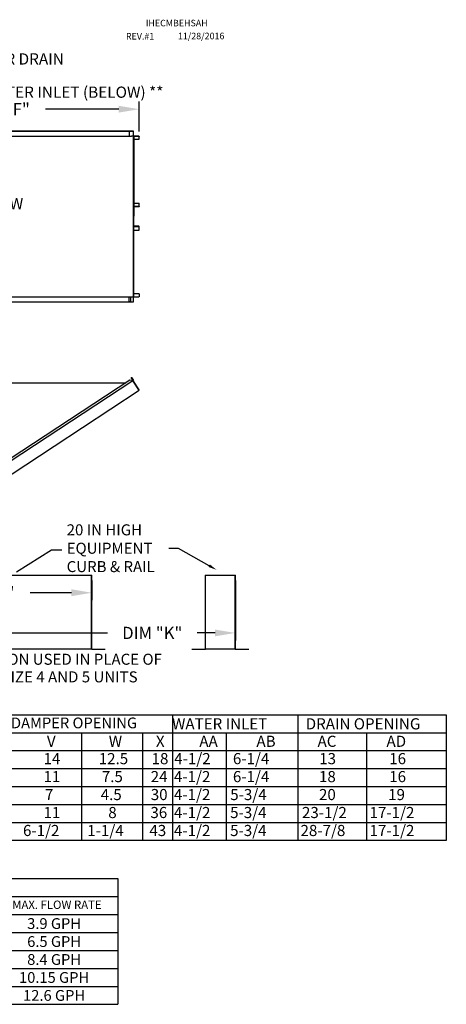
# Model space of a CAD drawing. Extents: x 689 to 980, y 410 to 580.
# Drawn here: x 917 to 980, y 433 to 578 of the extents above; entities that cross this region are included whole.
import ezdxf
from ezdxf.enums import TextEntityAlignment as Align

# ---------------------------------------------------------------- set-up
doc = ezdxf.new("R2010")
doc.units = 0
doc.header["$LTSCALE"] = 4
doc.header["$MEASUREMENT"] = 0
doc.layers.get('0').update_dxf_attribs({"linetype": 'CONTINUOUS'})
doc.layers.get('Defpoints').update_dxf_attribs({"linetype": 'CONTINUOUS'})
doc.styles.get("Standard").update_dxf_attribs({"font": 'TXT.shx'})
doc.dimstyles.new('MOD', dxfattribs={"dimscale": 1.5, "dimtxt": 1.2, "dimasz": 2, "dimexe": 0.75, "dimexo": 0.5, "dimgap": 1, "dimtad": 0, "dimtih": 1, "dimtoh": 1, "dimzin": 0, "dimdsep": 46, "dimtxsty": 'Standard', "dimcen": 0.09, "dimadec": 0, "dimazin": 0, "dimtfac": 1, "dimtofl": 0, "dimtmove": 0, "dimatfit": 3, "dimfxl": 0, "dimtolj": 1, "dimtzin": 0, "dimarcsym": 0})

# ---------------------------------------------------------------- blocks, each defined once
blk = doc.blocks.new('*D38')
at = {"color": 0, "lineweight": -2}
for p, q in [((893.85, 563.48), (893.85, 565.46)), ((934.49, 561.05), (934.49, 565.46)), ((896.85, 564.33), (907.48, 564.33)), ((931.49, 564.33), (920.68, 564.33))]:
    blk.add_line(p, q, dxfattribs=at)
at = {"color": 0}
for points in [[(896.85, 564.83), (896.85, 563.83), (893.85, 564.33)], [(931.49, 564.83), (931.49, 563.83), (934.49, 564.33)]]:
    blk.add_solid(points, dxfattribs=at)
at = {"layer": 'Defpoints', "color": 0}
for p in [(934.49, 564.33), (893.85, 562.73), (934.49, 560.3)]:
    blk.add_point(p, dxfattribs=at)
at = {"color": 0, "insert": (914.08, 564.33), "char_height": 1.8, "attachment_point": 5}
blk.add_mtext('\\A1;DIM "F"', dxfattribs=at)
blk = doc.blocks.new('*D39')
at = {"color": 0, "lineweight": -2}
for p, q in [((896.38, 494.96), (896.38, 486.09)), ((948.68, 494.96), (948.68, 486.09)), ((899.38, 487.22), (929.83, 487.22)), ((945.68, 487.22), (943.03, 487.22))]:
    blk.add_line(p, q, dxfattribs=at)
at = {"color": 0}
for points in [[(899.38, 487.72), (899.38, 486.72), (896.38, 487.22)], [(945.68, 487.72), (945.68, 486.72), (948.68, 487.22)]]:
    blk.add_solid(points, dxfattribs=at)
at = {"layer": 'Defpoints', "color": 0}
for p in [(896.38, 495.71), (948.68, 495.71), (948.68, 487.22)]:
    blk.add_point(p, dxfattribs=at)
at = {"color": 0, "insert": (936.43, 487.22), "char_height": 1.8, "attachment_point": 5}
blk.add_mtext('\\A1;DIM "K"', dxfattribs=at)
blk = doc.blocks.new('*D40')
at = {"color": 0, "lineweight": -2}
for p, q in [((896.38, 494.96), (896.38, 492.02)), ((927.53, 494.96), (927.53, 492.02)), ((899.38, 493.14), (905.23, 493.14)), ((924.53, 493.14), (918.43, 493.14))]:
    blk.add_line(p, q, dxfattribs=at)
at = {"color": 0}
for points in [[(899.38, 493.64), (899.38, 492.64), (896.38, 493.14)], [(924.53, 493.64), (924.53, 492.64), (927.53, 493.14)]]:
    blk.add_solid(points, dxfattribs=at)
at = {"layer": 'Defpoints', "color": 0}
for p in [(896.38, 495.71), (927.53, 495.71), (927.53, 493.14)]:
    blk.add_point(p, dxfattribs=at)
at = {"color": 0, "insert": (911.83, 493.14), "char_height": 1.8, "attachment_point": 5}
blk.add_mtext('\\A1;DIM "J"', dxfattribs=at)

msp = doc.modelspace()

# ---------------------------------------------------------------- linework, layer by layer
at = {"color": 7, "linetype": 'Continuous'}
for p, q in [((894.633, 561.141), (933.118, 561.141)), ((894.633, 561.113), (933.118, 561.113)), ((933.033, 561.113), (933.033, 560.353)), ((933.048, 561.113), (933.048, 560.353)), ((933.118, 561.141), (933.589, 561.141)), ((933.118, 561.113), (933.118, 561.141)), ((933.118, 561.113), (933.589, 561.113)), ((933.589, 561.141), (933.589, 561.141)), ((933.589, 561.113), (933.589, 561.141)), ((933.589, 561.113), (933.589, 561.141)), ((933.589, 561.113), (933.589, 561.113)), ((933.603, 561.088), (933.603, 560.378)), ((933.618, 561.088), (933.603, 561.088)), ((933.618, 561.088), (933.618, 560.378)), ((893.873, 560.382), (933.033, 560.382)), ((933.033, 560.353), (933.314, 560.353)), ((933.314, 560.353), (933.338, 560.353)), ((933.338, 560.353), (933.362, 560.353)), ((933.641, 560.353), (933.362, 560.353)), ((933.641, 560.353), (933.641, 536.684)), ((933.641, 560.353), (933.649, 560.353)), ((933.692, 560.354), (933.649, 536.684)), ((933.649, 560.353), (933.649, 536.684)), ((933.649, 560.353), (933.649, 536.684)), ((933.649, 560.353), (933.649, 536.684)), ((933.649, 560.353), (933.649, 536.684)), ((934.465, 560.353), (933.649, 560.353)), ((934.465, 560.325), (933.649, 560.325)), ((933.649, 559.902), (934.479, 559.902)), ((934.465, 560.353), (934.465, 560.325)), ((934.479, 560.3), (934.494, 560.3)), ((934.479, 559.902), (934.479, 560.3)), ((934.479, 559.902), (934.494, 559.902)), ((934.494, 559.902), (934.494, 560.3)), ((933.649, 550.501), (934.481, 550.501)), ((933.649, 550.005), (934.481, 550.005)), ((934.467, 549.98), (933.649, 549.98)), ((934.467, 549.952), (933.649, 549.952)), ((934.467, 549.952), (934.467, 549.98)), ((934.481, 550.005), (934.481, 550.501)), ((934.481, 550.501), (934.496, 550.501)), ((934.481, 550.005), (934.496, 550.005)), ((934.496, 550.005), (934.496, 550.501)), ((934.467, 547.086), (933.649, 547.086)), ((934.467, 547.057), (933.649, 547.057)), ((934.481, 547.033), (933.649, 547.033)), ((933.649, 546.537), (934.481, 546.537)), ((934.467, 547.057), (934.467, 547.086)), ((934.481, 546.537), (934.481, 547.033)), ((934.481, 547.033), (934.496, 547.033)), ((934.481, 546.537), (934.496, 546.537)), ((934.496, 546.537), (934.496, 547.033)), ((893.873, 536.697), (933.033, 536.697)), ((933.033, 535.925), (933.033, 536.697)), ((933.033, 536.684), (933.314, 536.684)), ((933.048, 535.925), (933.048, 536.684)), ((933.214, 536.684), (933.214, 535.956)), ((933.235, 536.684), (933.235, 535.956)), ((933.314, 536.684), (933.338, 536.684)), ((933.338, 536.684), (933.362, 536.684)), ((933.362, 536.684), (933.641, 536.684)), ((933.603, 536.66), (933.603, 535.949)), ((933.618, 536.66), (933.603, 536.66)), ((933.618, 536.66), (933.618, 535.949)), ((933.649, 536.684), (933.641, 536.684)), ((934.479, 537.136), (933.649, 537.136)), ((933.649, 536.713), (934.465, 536.713)), ((933.649, 536.684), (934.465, 536.684)), ((934.465, 536.684), (934.465, 536.713)), ((934.479, 537.136), (934.494, 537.136)), ((934.479, 537.136), (934.479, 536.737)), ((934.479, 536.737), (934.494, 536.737)), ((934.494, 537.136), (934.494, 536.737)), ((933.118, 535.925), (894.633, 535.925)), ((933.118, 535.897), (894.633, 535.897)), ((933.214, 535.956), (933.048, 535.956)), ((933.589, 535.925), (933.118, 535.925)), ((933.589, 535.897), (933.118, 535.897)), ((933.214, 535.956), (933.235, 535.956)), ((933.589, 535.925), (933.589, 535.925)), ((933.589, 535.925), (933.589, 535.897)), ((933.589, 535.925), (933.589, 535.897)), ((933.589, 535.897), (933.589, 535.897)), ((933.618, 535.949), (933.603, 535.949)), ((933.341, 524.815), (933.365, 524.831)), ((933.341, 524.815), (933.62, 524.392)), ((933.589, 524.438), (933.341, 524.815)), ((933.365, 524.831), (933.644, 524.407)), ((893.876, 524.052), (932.534, 524.054)), ((933.592, 524.341), (894.741, 498.838)), ((933.121, 524.439), (894.838, 499.31)), ((933.592, 524.341), (933.121, 524.439)), ((933.613, 524.358), (933.592, 524.341)), ((933.592, 524.341), (933.592, 524.341)), ((933.621, 524.297), (933.592, 524.341)), ((933.628, 524.334), (933.606, 524.32)), ((933.613, 524.358), (933.628, 524.334)), ((933.62, 524.392), (933.644, 524.407)), ((933.635, 524.276), (933.621, 524.297)), ((933.635, 524.276), (933.635, 524.276)), ((934.47, 523.007), (933.635, 524.276)), ((933.635, 524.276), (934.468, 523.006)), ((896.033, 497.667), (934.497, 522.962)), ((934.47, 523.007), (934.468, 523.006)), ((934.497, 522.962), (934.468, 523.006)), ((934.484, 522.987), (934.47, 523.007)), ((934.484, 522.987), (934.484, 522.987)), ((934.484, 522.987), (934.497, 522.962)), ((927.496, 484.874), (927.496, 495.71)), ((927.532, 484.875), (927.532, 495.71)), ((944.233, 495.71), (944.233, 484.875)), ((944.269, 484.874), (944.269, 495.71)), ((948.648, 484.874), (948.648, 495.71)), ((948.684, 484.875), (948.684, 495.71)), ((896.413, 484.874), (927.496, 484.874)), ((927.496, 484.851), (896.413, 484.851)), ((927.496, 484.816), (896.413, 484.816)), ((927.496, 484.875), (927.527, 484.875)), ((927.496, 484.874), (927.532, 484.874)), ((927.496, 484.874), (927.496, 484.851)), ((927.496, 484.851), (927.496, 484.816)), ((927.527, 484.875), (927.532, 484.875)), ((927.532, 484.875), (927.532, 484.874)), ((927.555, 484.851), (927.555, 484.816)), ((927.555, 484.851), (929.51, 484.851)), ((927.555, 484.816), (929.51, 484.816)), ((929.51, 484.851), (929.51, 484.816)), ((942.255, 484.851), (942.255, 484.816)), ((942.255, 484.851), (944.21, 484.851)), ((942.255, 484.816), (944.21, 484.816)), ((944.21, 484.851), (944.21, 484.816)), ((944.238, 484.875), (944.233, 484.875)), ((944.233, 484.875), (944.233, 484.874)), ((944.269, 484.874), (944.233, 484.874)), ((944.238, 484.875), (944.269, 484.875)), ((944.269, 484.874), (948.648, 484.874)), ((944.269, 484.851), (944.269, 484.874)), ((948.648, 484.851), (944.269, 484.851)), ((944.269, 484.851), (944.269, 484.816)), ((948.648, 484.816), (944.269, 484.816)), ((948.648, 484.875), (948.679, 484.875)), ((948.648, 484.874), (948.684, 484.874)), ((948.648, 484.874), (948.648, 484.851)), ((948.648, 484.851), (948.648, 484.816)), ((948.679, 484.875), (948.684, 484.875)), ((948.684, 484.875), (948.684, 484.874)), ((948.707, 484.851), (950.662, 484.851)), ((948.707, 484.851), (948.707, 484.816)), ((948.707, 484.816), (950.662, 484.816)), ((950.662, 484.851), (950.662, 484.816))]:
    msp.add_line(p, q, dxfattribs=at)
for p, q in [((896.378, 495.71), (927.532, 495.71)), ((944.233, 495.71), (948.684, 495.71)), ((790.599, 475.179), (979.754, 475.179)), ((939.4, 475.179), (939.4, 456.663)), ((957.865, 475.179), (957.865, 456.663)), ((979.754, 475.179), (979.754, 456.663)), ((689.483, 472.534), (979.754, 472.534)), ((926.028, 472.534), (926.028, 456.663)), ((934.982, 472.534), (934.982, 456.663)), ((947.308, 472.534), (947.308, 456.663)), ((967.972, 472.534), (967.972, 456.663)), ((689.483, 469.888), (979.754, 469.888)), ((689.483, 467.243), (979.754, 467.243)), ((689.483, 464.598), (979.754, 464.598)), ((689.483, 461.953), (979.754, 461.953)), ((689.483, 459.308), (979.754, 459.308)), ((979.754, 456.663), (689.483, 456.663)), ((850.472, 451.058), (931.357, 451.058)), ((931.357, 451.058), (931.357, 432.542)), ((872.154, 448.413), (931.357, 448.413)), ((850.472, 445.768), (931.357, 445.768)), ((850.472, 443.123), (931.357, 443.123)), ((850.472, 440.478), (931.357, 440.478)), ((850.472, 437.833), (931.357, 437.833)), ((850.472, 435.188), (931.357, 435.188)), ((850.472, 432.542), (931.357, 432.542))]:
    msp.add_line(p, q)
at = {"color": 7, "linetype": 'Continuous', "flags": 128}
for points in [[(933.589, 561.141), (933.595, 561.14), (933.6, 561.137), (933.605, 561.132), (933.61, 561.125), (933.613, 561.117), (933.616, 561.108), (933.618, 561.098), (933.618, 561.088)], [(933.589, 561.113), (933.592, 561.112), (933.594, 561.111), (933.597, 561.108), (933.599, 561.105), (933.6, 561.102), (933.602, 561.097), (933.602, 561.093), (933.603, 561.088)], [(933.603, 560.378), (933.603, 560.367), (933.605, 560.357), (933.606, 560.353)], [(933.618, 560.378), (933.619, 560.373), (933.619, 560.368), (933.621, 560.364), (933.622, 560.36), (933.624, 560.357), (933.627, 560.355), (933.629, 560.354), (933.632, 560.353)], [(934.465, 560.353), (934.471, 560.352), (934.476, 560.349), (934.481, 560.344), (934.486, 560.338), (934.489, 560.33), (934.492, 560.321), (934.494, 560.311), (934.494, 560.3)], [(934.465, 560.325), (934.468, 560.324), (934.47, 560.323), (934.473, 560.321), (934.475, 560.318), (934.476, 560.314), (934.478, 560.31), (934.478, 560.305), (934.479, 560.3)], [(934.496, 550.005), (934.496, 549.994), (934.494, 549.985), (934.492, 549.975), (934.488, 549.967), (934.484, 549.961), (934.479, 549.956), (934.473, 549.953), (934.467, 549.952)], [(934.481, 550.005), (934.481, 550), (934.48, 549.995), (934.479, 549.991), (934.477, 549.987), (934.475, 549.984), (934.473, 549.982), (934.47, 549.981), (934.467, 549.98)], [(934.496, 547.033), (934.496, 547.043), (934.494, 547.053), (934.492, 547.062), (934.488, 547.07), (934.484, 547.077), (934.479, 547.081), (934.473, 547.085), (934.467, 547.086)], [(934.481, 547.033), (934.481, 547.038), (934.48, 547.042), (934.479, 547.046), (934.477, 547.05), (934.475, 547.053), (934.473, 547.055), (934.47, 547.057), (934.467, 547.057)], [(933.606, 536.684), (933.605, 536.68), (933.603, 536.67), (933.603, 536.66)], [(933.632, 536.684), (933.629, 536.684), (933.627, 536.682), (933.624, 536.68), (933.622, 536.677), (933.621, 536.673), (933.619, 536.669), (933.619, 536.665), (933.618, 536.66)], [(934.479, 536.737), (934.478, 536.732), (934.478, 536.728), (934.476, 536.723), (934.475, 536.72), (934.473, 536.717), (934.47, 536.714), (934.468, 536.713), (934.465, 536.713)], [(934.494, 536.737), (934.494, 536.727), (934.492, 536.717), (934.489, 536.708), (934.486, 536.7), (934.481, 536.693), (934.476, 536.688), (934.471, 536.685), (934.465, 536.684)], [(933.603, 535.949), (933.602, 535.945), (933.602, 535.94), (933.6, 535.936), (933.599, 535.932), (933.597, 535.929), (933.594, 535.927), (933.592, 535.925), (933.589, 535.925)], [(933.618, 535.949), (933.618, 535.939), (933.616, 535.929), (933.613, 535.92), (933.61, 535.912), (933.605, 535.905), (933.6, 535.901), (933.595, 535.898), (933.589, 535.897)]]:
    msp.add_lwpolyline(points, dxfattribs=at)
for points in [[(916.435, 496.234), (921.573, 499.472), (923.105, 499.472)], [(944.816, 497.119), (940.315, 499.652), (938.874, 499.652)]]:
    msp.add_lwpolyline(points)
at = {"color": 7, "linetype": 'Continuous'}
for centre, radius, start, end in [((932.105, 523.66), 0.0985, 105.87376, 140.68885), ((933.599, 524.378), 0.0244, 303.33, 33.33), ((933.599, 524.378), 0.0528, 303.33, 33.33), ((927.555, 484.874), 0.0586, 180, 270), ((927.555, 484.874), 0.023, 180, 270), ((944.21, 484.874), 0.023, 270, 0), ((944.21, 484.874), 0.0586, 270, 0), ((948.707, 484.874), 0.0586, 180, 270), ((948.707, 484.874), 0.023, 180, 270)]:
    msp.add_arc(centre, radius, start, end, dxfattribs=at)
msp.add_solid([(944.919, 497.302), (945.914, 496.501), (944.713, 496.936)])

# ---------------------------------------------------------------- texts
at = {"color": 7}
for s, height, p in [('IHECMBEHSAH', 0.95977, (935.479, 576.532)), ('REV.#1', 0.9598, (932.552, 574.588)), ('11/28/2016', 0.9598, (940.216, 574.629))]:
    msp.add_text(s, height=height, dxfattribs=at).set_placement(p)
for s, height, p in [('%%c1-1/2" WATER DRAIN', 1.65734, (900.058, 570.901)), ('%%c1/2" NPT WATER INLET (BELOW) **', 1.65734, (899.935, 566.008)), ('WATER INLET', 1.63669, (939.354, 473.021)), ('DRAIN OPENING', 1.63669, (959.037, 473.021)), ('V', 1.637, (920.909, 470.449)), ('W', 1.637, (930.024, 470.449)), ('X', 1.637, (936.967, 470.449)), ('AA', 1.6367, (943.366, 470.449)), ('AB', 1.6367, (951.777, 470.449)), ('AC', 1.6367, (960.783, 470.449)), ('AD', 1.6367, (970.937, 470.449)), ('14', 1.6367, (920.411, 467.896)), ('12.5', 1.6367, (928.544, 467.896)), ('18', 1.6367, (936.33, 467.896)), ('4-1/2', 1.6367, (939.662, 467.896)), ('6-1/4', 1.6367, (948.311, 467.896)), ('13', 1.6367, (961.031, 467.896)), ('16', 1.6367, (971.341, 467.896)), ('11', 1.6367, (920.411, 465.25)), ('7.5', 1.6367, (928.997, 465.25)), ('24', 1.6367, (936.203, 465.25)), ('4-1/2', 1.6367, (939.621, 465.25)), ('6-1/4', 1.6367, (948.311, 465.25)), ('18', 1.6367, (960.991, 465.25)), ('16', 1.6367, (971.341, 465.25)), ('7', 1.637, (920.619, 462.605)), ('4.5', 1.6367, (928.835, 462.605)), ('30', 1.6367, (936.212, 462.605)), ('4-1/2', 1.6367, (939.621, 462.605)), ('5-3/4', 1.6367, (947.919, 462.605)), ('20', 1.6367, (960.991, 462.605)), ('19', 1.6367, (971.18, 462.605)), ('11', 1.6367, (920.411, 459.96)), ('8', 1.637, (929.948, 459.96)), ('36', 1.6367, (936.157, 459.96)), ('4-1/2', 1.6367, (939.632, 459.96)), ('5-3/4', 1.6367, (947.9, 459.96)), ('23-1/2', 1.6367, (958.488, 459.96)), ('17-1/2', 1.6367, (968.443, 459.96)), ('6-1/2', 1.6367, (917.386, 457.315)), ('1-1/4', 1.6367, (926.856, 457.315)), ('43', 1.6367, (936.007, 457.315)), ('4-1/2', 1.6367, (939.632, 457.315)), ('5-3/4', 1.6367, (947.9, 457.315)), ('28-7/8', 1.6367, (958.27, 457.315)), ('17-1/2', 1.6367, (968.443, 457.315))]:
    msp.add_text(s, height=height).set_placement(p)
at = {"color": 7, "linetype": 'Continuous'}
msp.add_text('AIRFLOW', height=1.6562, dxfattribs=at).set_placement((907.82, 549.591))
at = {"linetype": 'Continuous'}
for s, height, p in [('20 IN HIGH', 1.6242, (923.817, 501.587)), ('EQUIPMENT', 1.6242, (923.817, 498.88)), ('CURB & RAIL', 1.62422, (923.817, 496.173)), (' CURB/RAIL COMBINATION USED IN PLACE OF', 1.62422, (890.852, 482.536)), ('SINGLE CURB ON SIZE 4 AND 5 UNITS', 1.62422, (896.027, 479.942))]:
    msp.add_text(s, height=height, dxfattribs=at).set_placement(p)
for s, height, p in [('RETURN DAMPER OPENING', 1.58709, (920.438, 473.972)), ('MAX. FLOW RATE', 1.22795, (922.384, 447.199)), ('3.9 GPH', 1.5871, (921.969, 444.43)), ('6.5 GPH', 1.5871, (921.969, 441.785)), ('8.4 GPH', 1.5871, (921.969, 439.14)), ('10.15 GPH', 1.5871, (921.969, 436.495)), ('12.6 GPH', 1.5871, (921.969, 433.85))]:
    msp.add_text(s, height=height).set_placement(p, align=Align.MIDDLE_CENTER)

# ---------------------------------------------------------------- dimensions: what is measured, and where the dimension line sits
for base, p1, p2, text, picture, middle in [((934.494, 564.332), (893.848, 562.728), (934.494, 560.3), 'DIM "F"', '*D38', (914.076, 564.332)), ((927.532, 493.145), (896.378, 495.71), (927.532, 495.71), 'DIM "J"', '*D40', (911.834, 493.145)), ((948.684, 487.22), (896.378, 495.71), (948.684, 495.71), 'DIM "K"', '*D39', (936.434, 487.22))]:
    dim = msp.add_linear_dim(base=base, p1=p1, p2=p2, text=text, dimstyle='MOD', override={"dimpost": '"'})
    dim.commit()
    dim.dimension.update_dxf_attribs({"geometry": picture, "text_midpoint": middle, "dimtype": 160})

doc.saveas('drawing.dxf')
